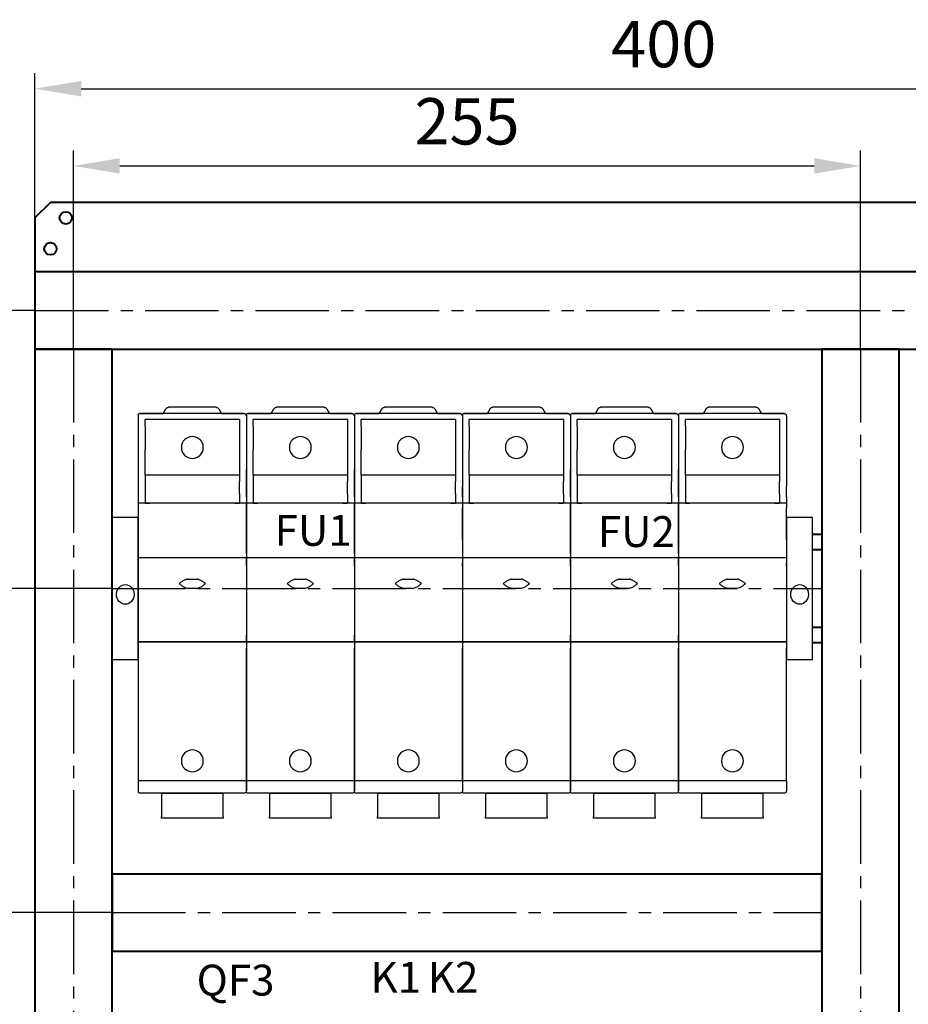
# Model space of a CAD drawing. Units: millimetres. Extents: x 2850 to 5264, y -13987 to 4427.
# Drawn here: x 3107 to 3164, y -13486 to -13422 of the extents above; entities that cross this region are included whole.
import ezdxf

# ---------------------------------------------------------------- set-up
doc = ezdxf.new("R2010")
doc.units = ezdxf.units.MM
doc.linetypes.add('CENTER2', pattern=[28.575, 19.05, -3.175, 3.175, -3.175])
doc.layers.add('Схемы', color=7, linetype='Continuous')
doc.styles.add('GOST', font='GOST.ttf')
doc.dimstyles.new('GOST', dxfattribs={"dimtxt": 3, "dimasz": 3, "dimexe": 3, "dimexo": 1.5, "dimgap": 1, "dimtad": 1, "dimtoh": 1, "dimdec": 1, "dimdsep": 46, "dimtxsty": 'GOST', "dimcen": -2.5, "dimadec": 0, "dimazin": 0, "dimtm": 1e-09, "dimtfac": 1, "dimtdec": 1, "dimtmove": 0, "dimatfit": 3, "dimfxl": 1, "dimarcsym": 0})

# ---------------------------------------------------------------- blocks, each defined once
blk = doc.blocks.new('*U201')
blk.add_lwpolyline([(8.5, 0), (8.5, 23), (0, 23), (0, 0), (0, -23), (8.5, -23)], close=True)
blk.add_ellipse((4.27, -1.95), major_axis=(0, 3.2), ratio=0.89015, start_param=-3.141592653589793, end_param=3.141592653589793)
blk = doc.blocks.new('*U583')
at = {"transparency": 33554687}
for p, q in [((8.09, 56.66), (8.96, 58.16)), ((8.96, 58.16), (8.96, 58.16)), ((25.23, 58.66), (9.77, 58.66)), ((26.04, 58.16), (26.91, 56.66)), ((26.04, 58.16), (26.04, 58.16)), ((43.09, 56.66), (43.96, 58.16)), ((43.96, 58.16), (43.96, 58.16)), ((60.23, 58.66), (44.77, 58.66)), ((61.04, 58.16), (61.91, 56.66)), ((61.04, 58.16), (61.04, 58.16)), ((78.09, 56.66), (78.96, 58.16)), ((78.96, 58.16), (78.96, 58.16)), ((95.23, 58.66), (79.77, 58.66)), ((96.04, 58.16), (96.91, 56.66)), ((96.04, 58.16), (96.04, 58.16)), ((0, 56.16), (0, 56.18)), ((0, 56.16), (0, -65.78)), ((34.25, 56.66), (0.46, 56.66)), ((0.5, 56.66), (8.09, 56.66)), ((32.75, 54.66), (2.25, 54.66)), ((2.25, 52.7), (2.25, 54.66)), ((26.91, 56.66), (34.2, 56.66)), ((32.75, 54.66), (32.75, 52.7)), ((35, 56.16), (35, 56.18)), ((35, 56.16), (35, 38.55)), ((35, 55.89), (35, 38.55)), ((69.25, 56.66), (35.46, 56.66)), ((35.5, 56.66), (43.09, 56.66)), ((67.75, 54.66), (37.25, 54.66)), ((37.25, 52.7), (37.25, 54.66)), ((61.91, 56.66), (69.2, 56.66)), ((67.75, 54.66), (67.75, 52.7)), ((70, 56.16), (70, 56.18)), ((70, 56.16), (70, 38.55)), ((70, 55.89), (70, 38.55)), ((104.25, 56.66), (70.46, 56.66)), ((70.5, 56.66), (78.09, 56.66)), ((102.75, 54.66), (72.25, 54.66)), ((72.25, 52.7), (72.25, 54.66)), ((96.91, 56.66), (104.2, 56.66)), ((102.75, 54.66), (102.75, 52.7)), ((105, 55.89), (105, 38.55)), ((2.25, 52.66), (2.25, 52.7)), ((2.25, 52.66), (2.25, 45)), ((32.75, 52.7), (32.75, 52.66)), ((32.75, 52.66), (32.75, 45)), ((37.25, 52.66), (37.25, 52.7)), ((37.25, 52.66), (37.25, 45)), ((67.75, 52.7), (67.75, 52.66)), ((67.75, 52.66), (67.75, 45)), ((72.25, 52.66), (72.25, 52.7)), ((72.25, 52.66), (72.25, 45)), ((102.75, 52.7), (102.75, 52.66)), ((102.75, 52.66), (102.75, 45)), ((2.25, 36.66), (2.25, 45)), ((32.75, 45), (32.75, 36.66)), ((37.25, 36.66), (37.25, 45)), ((67.75, 45), (67.75, 36.66)), ((72.25, 36.66), (72.25, 45)), ((102.75, 45), (102.75, 36.66)), ((35, 38.55), (35, 35.9)), ((35, 35.9), (35, 38.55)), ((70, 38.55), (70, 35.9)), ((70, 35.9), (70, 38.55)), ((105, 38.55), (105, 35.9)), ((2.25, 36.66), (2.25, 34.66)), ((9, 36.66), (2.25, 36.66)), ((26, 36.66), (9, 36.66)), ((32.75, 36.66), (26, 36.66)), ((32.75, 36.66), (32.75, 34.66)), ((35, 35.9), (35, 33.26)), ((35, 33.26), (35, 35.9)), ((37.25, 36.66), (37.25, 34.66)), ((44, 36.66), (37.25, 36.66)), ((61, 36.66), (44, 36.66)), ((67.75, 36.66), (61, 36.66)), ((67.75, 36.66), (67.75, 34.66)), ((70, 35.9), (70, 33.26)), ((70, 33.26), (70, 35.9)), ((72.25, 36.66), (72.25, 34.66)), ((79, 36.66), (72.25, 36.66)), ((96, 36.66), (79, 36.66)), ((102.75, 36.66), (96, 36.66)), ((102.75, 36.66), (102.75, 34.66)), ((105, 35.9), (105, 33.26)), ((2.25, 34.66), (2.25, 30.66)), ((32.75, 30.66), (32.75, 34.66)), ((35, 29.65), (35, 33.26)), ((35, 33.26), (35, 29.65)), ((37.25, 34.66), (37.25, 30.66)), ((67.75, 30.66), (67.75, 34.66)), ((70, 29.65), (70, 33.26)), ((70, 33.26), (70, 29.65)), ((72.25, 34.66), (72.25, 30.66)), ((102.75, 30.66), (102.75, 34.66)), ((105, 29.65), (105, 33.26)), ((2.25, 30.66), (2.25, 30.65)), ((2.25, 30.65), (2.25, 27.66)), ((32.75, 30.66), (32.75, 30.65)), ((32.75, 30.65), (32.75, 27.66)), ((35, 29.65), (35, 27.65)), ((35, 29.65), (35, 27.65)), ((37.25, 30.66), (37.25, 30.65)), ((37.25, 30.65), (37.25, 27.66)), ((67.75, 30.66), (67.75, 30.65)), ((67.75, 30.65), (67.75, 27.66)), ((70, 29.65), (70, 27.65)), ((70, 29.65), (70, 27.65)), ((72.25, 30.66), (72.25, 30.65)), ((72.25, 30.65), (72.25, 27.66)), ((102.75, 30.66), (102.75, 30.65)), ((102.75, 30.65), (102.75, 27.66)), ((105, 29.65), (105, 27.65)), ((35, 27.65), (0, 27.65)), ((32.75, 27.66), (2.25, 27.66)), ((2.25, 27.66), (2.25, 27.66)), ((2.25, 27.66), (3.75, 27.66)), ((2.25, 27.65), (2.25, 27.66)), ((3.75, 27.65), (3.75, 27.66)), ((31.25, 27.66), (3.75, 27.66)), ((31.25, 27.66), (31.25, 27.65)), ((31.25, 27.66), (32.75, 27.66)), ((32.75, 27.66), (32.75, 27.65)), ((35, 27.65), (35, 26.15)), ((70, 27.65), (35, 27.65)), ((35, 26.15), (35, 27.65)), ((35, 15.89), (35, 26.15)), ((35, 26.15), (35, 15.89)), ((67.75, 27.66), (37.25, 27.66)), ((37.25, 27.66), (37.25, 27.66)), ((37.25, 27.66), (38.75, 27.66)), ((37.25, 27.65), (37.25, 27.66)), ((38.75, 27.65), (38.75, 27.66)), ((66.25, 27.66), (38.75, 27.66)), ((66.25, 27.66), (66.25, 27.65)), ((66.25, 27.66), (67.75, 27.66)), ((67.75, 27.66), (67.75, 27.65)), ((70, 27.65), (70, 26.15)), ((105, 27.65), (70, 27.65)), ((70, 26.15), (70, 27.65)), ((70, 15.89), (70, 26.15)), ((70, 26.15), (70, 15.89)), ((102.75, 27.66), (72.25, 27.66)), ((72.25, 27.66), (72.25, 27.66)), ((72.25, 27.66), (73.75, 27.66)), ((72.25, 27.65), (72.25, 27.66)), ((73.75, 27.65), (73.75, 27.66)), ((101.25, 27.66), (73.75, 27.66)), ((101.25, 27.66), (101.25, 27.65)), ((101.25, 27.66), (102.75, 27.66)), ((102.75, 27.66), (102.75, 27.65)), ((105, 27.65), (105, 26.15)), ((105, 15.89), (105, 26.15)), ((35, 15.89), (35, 11.19)), ((35, 11.19), (35, 15.89)), ((70, 15.89), (70, 11.19)), ((70, 11.19), (70, 15.89)), ((105, 15.89), (105, 11.19)), ((0, 10.02), (35, 10.02)), ((35, 11.19), (35, 10.23)), ((35, 11.19), (35, 10.23)), ((35, 10.23), (35, 10.02)), ((35, 10.02), (35, 10.23)), ((35, 10.02), (35, 8.12)), ((35, 8.12), (35, 10.02)), ((35, 10.02), (70, 10.02)), ((70, 11.19), (70, 10.23)), ((70, 11.19), (70, 10.23)), ((70, 10.23), (70, 10.02)), ((70, 10.02), (70, 10.23)), ((70, 10.02), (70, 8.12)), ((70, 8.12), (70, 10.02)), ((70, 10.02), (105, 10.02)), ((105, 11.19), (105, 10.23)), ((105, 10.23), (105, 10.02)), ((105, 10.02), (105, 8.12)), ((35, 7.34), (35, 8.12)), ((35, 8.12), (35, 7.34)), ((35, 7.34), (35, 6.26)), ((35, 7.34), (35, 6.26)), ((70, 7.34), (70, 8.12)), ((70, 8.12), (70, 7.34)), ((70, 7.34), (70, 6.26)), ((70, 7.34), (70, 6.26)), ((105, 7.34), (105, 8.12)), ((105, 7.34), (105, 6.26)), ((35, 6.26), (35, 4.27)), ((35, 6.26), (35, 4.27)), ((35, 4.27), (35, 3.83)), ((35, 4.27), (35, 3.83)), ((35, 3.83), (35, -15.17)), ((35, 3.83), (35, -15.17)), ((70, 6.26), (70, 4.27)), ((70, 6.26), (70, 4.27)), ((70, 4.27), (70, 3.83)), ((70, 4.27), (70, 3.83)), ((70, 3.83), (70, -15.17)), ((70, 3.83), (70, -15.17)), ((105, 6.26), (105, 4.27)), ((105, 4.27), (105, 3.83)), ((105, 3.83), (105, -15.17)), ((15.85, 2.99), (19.15, 2.99)), ((18.92, 0), (16.08, 0)), ((50.85, 2.99), (54.15, 2.99)), ((53.92, 0), (51.08, 0)), ((85.85, 2.99), (89.15, 2.99)), ((88.92, 0), (86.08, 0)), ((35, -15.17), (35, -15.35)), ((35, -15.35), (35, -15.17)), ((35, -15.35), (35, -17.35)), ((35, -17.35), (35, -15.35)), ((70, -15.17), (70, -15.35)), ((70, -15.35), (70, -15.17)), ((70, -15.35), (70, -17.35)), ((70, -17.35), (70, -15.35)), ((105, -15.17), (105, -15.35)), ((105, -15.35), (105, -17.35)), ((35, -17.35), (0, -17.35)), ((0, -17.35), (35, -17.35)), ((35, -17.35), (35, -17.35)), ((35, -17.35), (35, -19.35)), ((35, -17.35), (35, -19.35)), ((35, -17.35), (35, -17.35)), ((70, -17.35), (35, -17.35)), ((35, -17.35), (70, -17.35)), ((70, -17.35), (70, -17.35)), ((70, -17.35), (70, -19.35)), ((70, -17.35), (70, -19.35)), ((70, -17.35), (70, -17.35)), ((105, -17.35), (70, -17.35)), ((70, -17.35), (105, -17.35)), ((105, -17.35), (105, -17.35)), ((105, -17.35), (105, -19.35)), ((35, -19.35), (35, -19.35)), ((35, -62.35), (35, -19.35)), ((35, -19.35), (35, -19.35)), ((35, -19.35), (35, -62.35)), ((70, -19.35), (70, -19.35)), ((70, -62.35), (70, -19.35)), ((70, -19.35), (70, -19.35)), ((70, -19.35), (70, -62.35)), ((105, -19.35), (105, -19.35)), ((105, -62.35), (105, -19.35)), ((35, -62.35), (0, -62.35)), ((35, -62.35), (35, -65.58)), ((70, -62.35), (35, -62.35)), ((35, -65.78), (35, -62.35)), ((70, -62.35), (70, -65.58)), ((105, -62.35), (70, -62.35)), ((70, -65.78), (70, -62.35)), ((105, -62.35), (105, -65.58)), ((7.75, -66.35), (0.58, -66.35)), ((7.5, -66.35), (7.5, -67.69)), ((7.75, -66.35), (7.75, -66.35)), ((27.25, -66.35), (7.75, -66.35)), ((7.75, -66.35), (27.25, -66.35)), ((7.75, -66.35), (7.75, -66.35)), ((7.75, -66.35), (27.25, -66.35)), ((7.75, -66.35), (7.75, -66.35)), ((27.25, -66.35), (7.75, -66.35)), ((7.75, -66.35), (7.75, -66.35)), ((7.75, -66.35), (7.75, -66.35)), ((7.75, -66.35), (7.75, -66.35)), ((27.25, -66.35), (7.75, -66.35)), ((7.75, -66.35), (27.25, -66.35)), ((7.75, -66.35), (7.75, -66.35)), ((7.76, -66.35), (7.75, -66.35)), ((27.24, -66.35), (7.76, -66.35)), ((27.25, -66.35), (27.24, -66.35)), ((27.25, -66.35), (27.25, -66.35)), ((34.2, -66.35), (27.25, -66.35)), ((27.25, -66.35), (27.25, -66.35)), ((27.25, -66.35), (27.25, -66.35)), ((27.25, -66.35), (27.25, -66.35)), ((27.25, -66.35), (27.25, -66.35)), ((27.25, -66.35), (27.25, -66.35)), ((27.25, -66.35), (27.25, -66.35)), ((27.5, -67.69), (27.5, -66.35)), ((42.75, -66.35), (35.58, -66.35)), ((42.5, -66.35), (42.5, -67.69)), ((42.75, -66.35), (42.75, -66.35)), ((62.25, -66.35), (42.75, -66.35)), ((42.75, -66.35), (62.25, -66.35)), ((42.75, -66.35), (42.75, -66.35)), ((42.75, -66.35), (62.25, -66.35)), ((42.75, -66.35), (42.75, -66.35)), ((62.25, -66.35), (42.75, -66.35)), ((42.75, -66.35), (42.75, -66.35)), ((42.75, -66.35), (42.75, -66.35)), ((42.75, -66.35), (42.75, -66.35)), ((62.25, -66.35), (42.75, -66.35)), ((42.75, -66.35), (62.25, -66.35)), ((42.75, -66.35), (42.75, -66.35)), ((42.76, -66.35), (42.75, -66.35)), ((62.24, -66.35), (42.76, -66.35)), ((62.25, -66.35), (62.24, -66.35)), ((62.25, -66.35), (62.25, -66.35)), ((69.2, -66.35), (62.25, -66.35)), ((62.25, -66.35), (62.25, -66.35)), ((62.25, -66.35), (62.25, -66.35)), ((62.25, -66.35), (62.25, -66.35)), ((62.25, -66.35), (62.25, -66.35)), ((62.25, -66.35), (62.25, -66.35)), ((62.25, -66.35), (62.25, -66.35)), ((62.5, -67.69), (62.5, -66.35)), ((77.75, -66.35), (70.58, -66.35)), ((77.5, -66.35), (77.5, -67.69)), ((77.75, -66.35), (77.75, -66.35)), ((97.25, -66.35), (77.75, -66.35)), ((77.75, -66.35), (97.25, -66.35)), ((77.75, -66.35), (77.75, -66.35)), ((77.75, -66.35), (97.25, -66.35)), ((77.75, -66.35), (77.75, -66.35)), ((97.25, -66.35), (77.75, -66.35)), ((77.75, -66.35), (77.75, -66.35)), ((77.75, -66.35), (77.75, -66.35)), ((77.75, -66.35), (77.75, -66.35)), ((97.25, -66.35), (77.75, -66.35)), ((77.75, -66.35), (97.25, -66.35)), ((77.75, -66.35), (77.75, -66.35)), ((77.76, -66.35), (77.75, -66.35)), ((97.24, -66.35), (77.76, -66.35)), ((97.25, -66.35), (97.24, -66.35)), ((97.25, -66.35), (97.25, -66.35)), ((104.2, -66.35), (97.25, -66.35)), ((97.25, -66.35), (97.25, -66.35)), ((97.25, -66.35), (97.25, -66.35)), ((97.25, -66.35), (97.25, -66.35)), ((97.25, -66.35), (97.25, -66.35)), ((97.25, -66.35), (97.25, -66.35)), ((97.25, -66.35), (97.25, -66.35)), ((97.5, -67.69), (97.5, -66.35)), ((7.5, -67.69), (7.5, -73.93)), ((27.5, -73.93), (27.5, -67.69)), ((42.5, -67.69), (42.5, -73.93)), ((62.5, -73.93), (62.5, -67.69)), ((77.5, -67.69), (77.5, -73.93)), ((97.5, -73.93), (97.5, -67.69)), ((7.5, -74.35), (7.5, -73.93)), ((27.5, -74.35), (7.5, -74.35)), ((27.5, -73.93), (27.5, -74.35)), ((42.5, -74.35), (42.5, -73.93)), ((62.5, -74.35), (42.5, -74.35)), ((62.5, -73.93), (62.5, -74.35)), ((77.5, -74.35), (77.5, -73.93)), ((97.5, -74.35), (77.5, -74.35)), ((97.5, -73.93), (97.5, -74.35))]:
    blk.add_line(p, q, dxfattribs=at)
for centre, radius, start, end in [((0.5, 56.16), 0.5, 90.0003, 94.7879), ((34.2, 55.86), 0.8, 86.2172, 89.9999), ((34.2, 55.86), 0.8, 2.1679, 21.8897), ((35.5, 56.16), 0.5, 90.0003, 94.7879), ((69.2, 55.86), 0.8, 86.2172, 89.9999), ((69.2, 55.86), 0.8, 2.1679, 21.8897), ((70.5, 56.16), 0.5, 90.0003, 94.7879), ((104.2, 55.86), 0.8, 86.2172, 89.9999), ((104.2, 55.86), 0.8, 2.1679, 21.8897), ((17.5, 45.65), 3.55, 0, 180), ((52.5, 45.65), 3.55, 0, 180), ((87.5, 45.65), 3.55, 0, 180), ((17.5, 45.65), 3.55, 180, 0), ((52.5, 45.65), 3.55, 180, 0), ((87.5, 45.65), 3.55, 180, 0), ((17.5, -55.85), 3.55, 0, 180), ((52.5, -55.85), 3.55, 0, 180), ((87.5, -55.85), 3.55, 0, 180), ((17.5, -55.85), 3.55, 180, 360), ((52.5, -55.85), 3.55, 180, 360), ((87.5, -55.85), 3.55, 180, 360)]:
    blk.add_arc(centre, radius, start, end, dxfattribs=at)
for points, knots in [([(8.96, 58.16), (9, 58.22), (9.04, 58.28), (9.2, 58.45), (9.33, 58.54), (9.52, 58.61), (9.58, 58.63), (9.66, 58.64), (9.69, 58.65), (9.73, 58.65), (9.74, 58.65), (9.75, 58.65), (9.76, 58.65), (9.76, 58.66), (9.77, 58.66), (9.77, 58.66)], [0.6405775, 0.6405775, 0.6405775, 0.6405775, 0.6646111, 0.6646111, 0.7246044, 0.7246044, 0.754601, 0.754601, 0.7695994, 0.7695994, 0.7770985, 0.7770985, 0.7808481, 0.7808481, 0.7845972, 0.7845972, 0.7845972, 0.7845972]), ([(25.23, 58.66), (25.23, 58.66), (25.24, 58.66), (25.24, 58.65), (25.25, 58.65), (25.26, 58.65), (25.27, 58.65), (25.31, 58.65), (25.34, 58.64), (25.42, 58.63), (25.48, 58.61), (25.67, 58.54), (25.8, 58.45), (25.96, 58.28), (26, 58.22), (26.04, 58.16)], [0.0000005, 0.0000005, 0.0000005, 0.0000005, 0.0037496, 0.0037496, 0.0074992, 0.0074992, 0.0149984, 0.0149984, 0.0299967, 0.0299967, 0.0599934, 0.0599934, 0.1199869, 0.1199869, 0.1440176, 0.1440176, 0.1440176, 0.1440176]), ([(43.96, 58.16), (44, 58.22), (44.04, 58.28), (44.2, 58.45), (44.33, 58.54), (44.52, 58.61), (44.58, 58.63), (44.66, 58.64), (44.69, 58.65), (44.73, 58.65), (44.74, 58.65), (44.75, 58.65), (44.76, 58.65), (44.76, 58.66), (44.77, 58.66), (44.77, 58.66)], [0.6405775, 0.6405775, 0.6405775, 0.6405775, 0.6646111, 0.6646111, 0.7246044, 0.7246044, 0.754601, 0.754601, 0.7695994, 0.7695994, 0.7770985, 0.7770985, 0.7808481, 0.7808481, 0.7845972, 0.7845972, 0.7845972, 0.7845972]), ([(60.23, 58.66), (60.23, 58.66), (60.24, 58.66), (60.24, 58.65), (60.25, 58.65), (60.26, 58.65), (60.27, 58.65), (60.31, 58.65), (60.34, 58.64), (60.42, 58.63), (60.48, 58.61), (60.67, 58.54), (60.8, 58.45), (60.96, 58.28), (61, 58.22), (61.04, 58.16)], [0.0000005, 0.0000005, 0.0000005, 0.0000005, 0.0037496, 0.0037496, 0.0074992, 0.0074992, 0.0149984, 0.0149984, 0.0299967, 0.0299967, 0.0599934, 0.0599934, 0.1199869, 0.1199869, 0.1440176, 0.1440176, 0.1440176, 0.1440176]), ([(78.96, 58.16), (79, 58.22), (79.04, 58.28), (79.2, 58.45), (79.33, 58.54), (79.52, 58.61), (79.58, 58.63), (79.66, 58.64), (79.69, 58.65), (79.73, 58.65), (79.74, 58.65), (79.75, 58.65), (79.76, 58.65), (79.76, 58.66), (79.77, 58.66), (79.77, 58.66)], [0.6405775, 0.6405775, 0.6405775, 0.6405775, 0.6646111, 0.6646111, 0.7246044, 0.7246044, 0.754601, 0.754601, 0.7695994, 0.7695994, 0.7770985, 0.7770985, 0.7808481, 0.7808481, 0.7845972, 0.7845972, 0.7845972, 0.7845972]), ([(95.23, 58.66), (95.23, 58.66), (95.24, 58.66), (95.24, 58.65), (95.25, 58.65), (95.26, 58.65), (95.27, 58.65), (95.31, 58.65), (95.34, 58.64), (95.42, 58.63), (95.48, 58.61), (95.67, 58.54), (95.8, 58.45), (95.96, 58.28), (96, 58.22), (96.04, 58.16)], [0.0000005, 0.0000005, 0.0000005, 0.0000005, 0.0037496, 0.0037496, 0.0074992, 0.0074992, 0.0149984, 0.0149984, 0.0299967, 0.0299967, 0.0599934, 0.0599934, 0.1199869, 0.1199869, 0.1440176, 0.1440176, 0.1440176, 0.1440176]), ([(0, 56.18), (0, 56.2), (0, 56.22), (0.01, 56.27), (0.02, 56.3), (0.05, 56.39), (0.09, 56.44), (0.18, 56.55), (0.24, 56.59), (0.34, 56.63), (0.37, 56.64), (0.41, 56.65), (0.42, 56.65), (0.44, 56.65), (0.44, 56.65), (0.45, 56.65), (0.46, 56.66), (0.46, 56.66)], [0.29187712, 0.29187712, 0.29187712, 0.29187712, 0.29726653, 0.29726653, 0.30711484, 0.30711484, 0.32681147, 0.32681147, 0.35673868, 0.35673868, 0.37170228, 0.37170228, 0.37918408, 0.37918408, 0.38292498, 0.38292498, 0.38666588, 0.38666588, 0.38666588, 0.38666588]), ([(34.25, 56.66), (34.25, 56.66), (34.25, 56.66), (34.26, 56.65), (34.26, 56.65), (34.27, 56.65), (34.27, 56.65), (34.29, 56.65), (34.3, 56.65), (34.35, 56.64), (34.38, 56.64), (34.48, 56.61), (34.56, 56.58), (34.69, 56.49), (34.76, 56.44), (34.87, 56.31), (34.91, 56.23), (34.94, 56.16)], [0.1882402, 0.1882402, 0.1882402, 0.1882402, 0.1901143, 0.1901143, 0.1919883, 0.1919883, 0.1957364, 0.1957364, 0.2032325, 0.2032325, 0.2182247, 0.2182247, 0.2482092, 0.2482092, 0.2736647, 0.2736647, 0.2991199, 0.2991199, 0.2991199, 0.2991199]), ([(35, 56.18), (35, 56.2), (35, 56.22), (35.01, 56.27), (35.02, 56.3), (35.05, 56.39), (35.09, 56.44), (35.18, 56.55), (35.24, 56.59), (35.34, 56.63), (35.37, 56.64), (35.41, 56.65), (35.42, 56.65), (35.44, 56.65), (35.44, 56.65), (35.45, 56.65), (35.46, 56.66), (35.46, 56.66)], [0.29187712, 0.29187712, 0.29187712, 0.29187712, 0.29726653, 0.29726653, 0.30711484, 0.30711484, 0.32681147, 0.32681147, 0.35673868, 0.35673868, 0.37170228, 0.37170228, 0.37918408, 0.37918408, 0.38292498, 0.38292498, 0.38666588, 0.38666588, 0.38666588, 0.38666588]), ([(69.25, 56.66), (69.25, 56.66), (69.25, 56.66), (69.26, 56.65), (69.26, 56.65), (69.27, 56.65), (69.27, 56.65), (69.29, 56.65), (69.3, 56.65), (69.35, 56.64), (69.38, 56.64), (69.48, 56.61), (69.56, 56.58), (69.69, 56.49), (69.76, 56.44), (69.87, 56.31), (69.91, 56.23), (69.94, 56.16)], [0.1882402, 0.1882402, 0.1882402, 0.1882402, 0.1901143, 0.1901143, 0.1919883, 0.1919883, 0.1957364, 0.1957364, 0.2032325, 0.2032325, 0.2182247, 0.2182247, 0.2482092, 0.2482092, 0.2736647, 0.2736647, 0.2991199, 0.2991199, 0.2991199, 0.2991199]), ([(70, 56.18), (70, 56.2), (70, 56.22), (70.01, 56.27), (70.02, 56.3), (70.05, 56.39), (70.09, 56.44), (70.18, 56.55), (70.24, 56.59), (70.34, 56.63), (70.37, 56.64), (70.41, 56.65), (70.42, 56.65), (70.44, 56.65), (70.44, 56.65), (70.45, 56.65), (70.46, 56.66), (70.46, 56.66)], [0.29187712, 0.29187712, 0.29187712, 0.29187712, 0.29726653, 0.29726653, 0.30711484, 0.30711484, 0.32681147, 0.32681147, 0.35673868, 0.35673868, 0.37170228, 0.37170228, 0.37918408, 0.37918408, 0.38292498, 0.38292498, 0.38666588, 0.38666588, 0.38666588, 0.38666588]), ([(104.25, 56.66), (104.25, 56.66), (104.25, 56.66), (104.26, 56.65), (104.26, 56.65), (104.27, 56.65), (104.27, 56.65), (104.29, 56.65), (104.3, 56.65), (104.35, 56.64), (104.38, 56.64), (104.48, 56.61), (104.56, 56.58), (104.69, 56.49), (104.76, 56.44), (104.87, 56.31), (104.91, 56.23), (104.94, 56.16)], [0.1882402, 0.1882402, 0.1882402, 0.1882402, 0.1901143, 0.1901143, 0.1919883, 0.1919883, 0.1957364, 0.1957364, 0.2032325, 0.2032325, 0.2182247, 0.2182247, 0.2482092, 0.2482092, 0.2736647, 0.2736647, 0.2991199, 0.2991199, 0.2991199, 0.2991199]), ([(15.85, 2.99), (15.85, 2.99), (15.83, 2.99), (15.77, 2.97), (15.72, 2.96), (15.49, 2.89), (15.21, 2.78), (14.69, 2.55), (14.37, 2.38), (13.79, 1.99), (13.51, 1.77), (13.27, 1.55)], [0.6002122, 0.6002122, 0.6002122, 0.6002122, 0.6212961, 0.6212961, 0.64238, 0.64238, 0.7299648, 0.7299648, 0.8356508, 0.8356508, 0.9339163, 0.9339163, 0.9339163, 0.9339163]), ([(13.33, 1.49), (13.59, 1.25), (13.89, 1.01), (14.52, 0.6), (14.85, 0.43), (15.4, 0.2), (15.7, 0.1), (15.96, 0.03), (16.01, 0.02), (16.06, 0), (16.07, 0), (16.08, 0)], [-0.3508747, -0.3508747, -0.3508747, -0.3508747, -0.242516, -0.242516, -0.1341573, -0.1341573, -0.0417288, -0.0417288, -0.0208644, -0.0208644, -0.0132792, -0.0132792, -0.0132792, -0.0132792]), ([(18.92, 0), (18.93, 0), (18.94, 0), (18.99, 0.02), (19.04, 0.03), (19.3, 0.1), (19.6, 0.2), (20.15, 0.43), (20.48, 0.6), (21.11, 1.01), (21.41, 1.25), (21.67, 1.49)], [0.0132792, 0.0132792, 0.0132792, 0.0132792, 0.0208644, 0.0208644, 0.0417288, 0.0417288, 0.1341573, 0.1341573, 0.242516, 0.242516, 0.3508747, 0.3508747, 0.3508747, 0.3508747]), ([(21.73, 1.55), (21.49, 1.77), (21.21, 1.99), (20.63, 2.38), (20.31, 2.55), (19.79, 2.78), (19.51, 2.89), (19.28, 2.96), (19.23, 2.97), (19.17, 2.99), (19.15, 2.99), (19.15, 2.99)], [0.2665081, 0.2665081, 0.2665081, 0.2665081, 0.3647735, 0.3647735, 0.4704596, 0.4704596, 0.5580444, 0.5580444, 0.5791283, 0.5791283, 0.6002122, 0.6002122, 0.6002122, 0.6002122]), ([(50.85, 2.99), (50.85, 2.99), (50.83, 2.99), (50.77, 2.97), (50.72, 2.96), (50.49, 2.89), (50.21, 2.78), (49.69, 2.55), (49.37, 2.38), (48.79, 1.99), (48.51, 1.77), (48.27, 1.55)], [0.6002122, 0.6002122, 0.6002122, 0.6002122, 0.6212961, 0.6212961, 0.64238, 0.64238, 0.7299648, 0.7299648, 0.8356508, 0.8356508, 0.9339163, 0.9339163, 0.9339163, 0.9339163]), ([(48.33, 1.49), (48.59, 1.25), (48.89, 1.01), (49.52, 0.6), (49.85, 0.43), (50.4, 0.2), (50.7, 0.1), (50.96, 0.03), (51.01, 0.02), (51.06, 0), (51.07, 0), (51.08, 0)], [-0.3508747, -0.3508747, -0.3508747, -0.3508747, -0.242516, -0.242516, -0.1341573, -0.1341573, -0.0417288, -0.0417288, -0.0208644, -0.0208644, -0.0132792, -0.0132792, -0.0132792, -0.0132792]), ([(53.92, 0), (53.93, 0), (53.94, 0), (53.99, 0.02), (54.04, 0.03), (54.3, 0.1), (54.6, 0.2), (55.15, 0.43), (55.48, 0.6), (56.11, 1.01), (56.41, 1.25), (56.67, 1.49)], [0.0132792, 0.0132792, 0.0132792, 0.0132792, 0.0208644, 0.0208644, 0.0417288, 0.0417288, 0.1341573, 0.1341573, 0.242516, 0.242516, 0.3508747, 0.3508747, 0.3508747, 0.3508747]), ([(56.73, 1.55), (56.49, 1.77), (56.21, 1.99), (55.63, 2.38), (55.31, 2.55), (54.79, 2.78), (54.51, 2.89), (54.28, 2.96), (54.23, 2.97), (54.17, 2.99), (54.15, 2.99), (54.15, 2.99)], [0.2665081, 0.2665081, 0.2665081, 0.2665081, 0.3647735, 0.3647735, 0.4704596, 0.4704596, 0.5580444, 0.5580444, 0.5791283, 0.5791283, 0.6002122, 0.6002122, 0.6002122, 0.6002122]), ([(85.85, 2.99), (85.85, 2.99), (85.83, 2.99), (85.77, 2.97), (85.72, 2.96), (85.49, 2.89), (85.21, 2.78), (84.69, 2.55), (84.37, 2.38), (83.79, 1.99), (83.51, 1.77), (83.27, 1.55)], [0.6002122, 0.6002122, 0.6002122, 0.6002122, 0.6212961, 0.6212961, 0.64238, 0.64238, 0.7299648, 0.7299648, 0.8356508, 0.8356508, 0.9339163, 0.9339163, 0.9339163, 0.9339163]), ([(83.33, 1.49), (83.59, 1.25), (83.89, 1.01), (84.52, 0.6), (84.85, 0.43), (85.4, 0.2), (85.7, 0.1), (85.96, 0.03), (86.01, 0.02), (86.06, 0), (86.07, 0), (86.08, 0)], [-0.3508747, -0.3508747, -0.3508747, -0.3508747, -0.242516, -0.242516, -0.1341573, -0.1341573, -0.0417288, -0.0417288, -0.0208644, -0.0208644, -0.0132792, -0.0132792, -0.0132792, -0.0132792]), ([(88.92, 0), (88.93, 0), (88.94, 0), (88.99, 0.02), (89.04, 0.03), (89.3, 0.1), (89.6, 0.2), (90.15, 0.43), (90.48, 0.6), (91.11, 1.01), (91.41, 1.25), (91.67, 1.49)], [0.0132792, 0.0132792, 0.0132792, 0.0132792, 0.0208644, 0.0208644, 0.0417288, 0.0417288, 0.1341573, 0.1341573, 0.242516, 0.242516, 0.3508747, 0.3508747, 0.3508747, 0.3508747]), ([(91.73, 1.55), (91.49, 1.77), (91.21, 1.99), (90.63, 2.38), (90.31, 2.55), (89.79, 2.78), (89.51, 2.89), (89.28, 2.96), (89.23, 2.97), (89.17, 2.99), (89.15, 2.99), (89.15, 2.99)], [0.2665081, 0.2665081, 0.2665081, 0.2665081, 0.3647735, 0.3647735, 0.4704596, 0.4704596, 0.5580444, 0.5580444, 0.5791283, 0.5791283, 0.6002122, 0.6002122, 0.6002122, 0.6002122]), ([(0.58, -66.35), (0.58, -66.35), (0.58, -66.35), (0.57, -66.35), (0.57, -66.35), (0.56, -66.35), (0.56, -66.35), (0.53, -66.34), (0.51, -66.34), (0.41, -66.32), (0.33, -66.29), (0.2, -66.21), (0.13, -66.14), (0.03, -65.98), (0, -65.88), (0, -65.78)], [0.3255036, 0.3255036, 0.3255036, 0.3255036, 0.3261094, 0.3261094, 0.327197, 0.327197, 0.3293722, 0.3293722, 0.3441438, 0.3441438, 0.4045798, 0.4045798, 0.4678883, 0.4678883, 0.5280765, 0.5280765, 0.5280765, 0.5280765]), ([(35, -65.58), (34.99, -65.71), (34.96, -65.84), (34.83, -66.06), (34.74, -66.14), (34.57, -66.27), (34.45, -66.31), (34.32, -66.34), (34.28, -66.34), (34.24, -66.35), (34.23, -66.35), (34.22, -66.35), (34.22, -66.35), (34.21, -66.35), (34.21, -66.35), (34.2, -66.35)], [0.1535707, 0.1535707, 0.1535707, 0.1535707, 0.2217234, 0.2217234, 0.2949352, 0.2949352, 0.3700044, 0.3700044, 0.3899527, 0.3899527, 0.3930593, 0.3930593, 0.3946127, 0.3946127, 0.396166, 0.396166, 0.396166, 0.396166]), ([(35.58, -66.35), (35.58, -66.35), (35.58, -66.35), (35.57, -66.35), (35.57, -66.35), (35.56, -66.35), (35.56, -66.35), (35.53, -66.34), (35.51, -66.34), (35.41, -66.32), (35.33, -66.29), (35.2, -66.21), (35.13, -66.14), (35.03, -65.98), (35, -65.88), (35, -65.78)], [0.3255036, 0.3255036, 0.3255036, 0.3255036, 0.3261094, 0.3261094, 0.327197, 0.327197, 0.3293722, 0.3293722, 0.3441438, 0.3441438, 0.4045798, 0.4045798, 0.4678883, 0.4678883, 0.5280765, 0.5280765, 0.5280765, 0.5280765]), ([(70, -65.58), (69.99, -65.71), (69.96, -65.84), (69.83, -66.06), (69.74, -66.14), (69.57, -66.27), (69.45, -66.31), (69.32, -66.34), (69.28, -66.34), (69.24, -66.35), (69.23, -66.35), (69.22, -66.35), (69.22, -66.35), (69.21, -66.35), (69.21, -66.35), (69.2, -66.35)], [0.1535707, 0.1535707, 0.1535707, 0.1535707, 0.2217234, 0.2217234, 0.2949352, 0.2949352, 0.3700044, 0.3700044, 0.3899527, 0.3899527, 0.3930593, 0.3930593, 0.3946127, 0.3946127, 0.396166, 0.396166, 0.396166, 0.396166]), ([(70.58, -66.35), (70.58, -66.35), (70.58, -66.35), (70.57, -66.35), (70.57, -66.35), (70.56, -66.35), (70.56, -66.35), (70.53, -66.34), (70.51, -66.34), (70.41, -66.32), (70.33, -66.29), (70.2, -66.21), (70.13, -66.14), (70.03, -65.98), (70, -65.88), (70, -65.78)], [0.3255036, 0.3255036, 0.3255036, 0.3255036, 0.3261094, 0.3261094, 0.327197, 0.327197, 0.3293722, 0.3293722, 0.3441438, 0.3441438, 0.4045798, 0.4045798, 0.4678883, 0.4678883, 0.5280765, 0.5280765, 0.5280765, 0.5280765]), ([(105, -65.58), (104.99, -65.71), (104.96, -65.84), (104.83, -66.06), (104.74, -66.14), (104.57, -66.27), (104.45, -66.31), (104.32, -66.34), (104.28, -66.34), (104.24, -66.35), (104.23, -66.35), (104.22, -66.35), (104.22, -66.35), (104.21, -66.35), (104.21, -66.35), (104.2, -66.35)], [0.1535707, 0.1535707, 0.1535707, 0.1535707, 0.2217234, 0.2217234, 0.2949352, 0.2949352, 0.3700044, 0.3700044, 0.3899527, 0.3899527, 0.3930593, 0.3930593, 0.3946127, 0.3946127, 0.396166, 0.396166, 0.396166, 0.396166])]:
    blk.add_open_spline(points, degree=3, knots=knots, dxfattribs=at)
for points in [[(13.27, 1.55), (13.29, 1.53), (13.31, 1.51), (13.33, 1.49)], [(21.67, 1.49), (21.69, 1.51), (21.71, 1.53), (21.73, 1.55)], [(48.27, 1.55), (48.29, 1.53), (48.31, 1.51), (48.33, 1.49)], [(56.67, 1.49), (56.69, 1.51), (56.71, 1.53), (56.73, 1.55)], [(83.27, 1.55), (83.29, 1.53), (83.31, 1.51), (83.33, 1.49)], [(91.67, 1.49), (91.69, 1.51), (91.71, 1.53), (91.73, 1.55)]]:
    blk.add_open_spline(points, degree=3, dxfattribs=at)
blk = doc.blocks.new('*D640')
at = {"color": 0, "lineweight": -2, "ltscale": 0.2, "transparency": 16777216}
for p, q in [((3110.007, -13443.526), (3110.007, -13430.662)), ((3161.007, -13443.526), (3161.007, -13430.662)), ((3113.007, -13431.662), (3158.007, -13431.662))]:
    blk.add_line(p, q, dxfattribs=at)
at = {"color": 0, "ltscale": 0.2, "transparency": 16777216}
for points in [[(3113.007, -13431.162), (3113.007, -13432.162), (3110.007, -13431.662)], [(3158.007, -13431.162), (3158.007, -13432.162), (3161.007, -13431.662)]]:
    blk.add_solid(points, dxfattribs=at)
at = {"layer": 'Defpoints', "color": 0, "ltscale": 0.2, "transparency": 16777216}
for p in [(3161.007, -13431.662), (3110.007, -13443.526), (3161.007, -13443.526)]:
    blk.add_point(p, dxfattribs=at)
at = {"color": 0, "ltscale": 0.2, "transparency": 16777216, "insert": (3135.507, -13429.162), "char_height": 3, "attachment_point": 5, "style": 'GOST'}
blk.add_mtext('255', dxfattribs=at)
blk = doc.blocks.new('*D641')
at = {"color": 0, "lineweight": -2, "ltscale": 0.2, "transparency": 16777216}
for p, q in [((3107.507, -13435.026), (3107.507, -13425.659)), ((3187.507, -13435.026), (3187.507, -13425.659)), ((3110.507, -13426.659), (3184.507, -13426.659))]:
    blk.add_line(p, q, dxfattribs=at)
at = {"color": 0, "ltscale": 0.2, "transparency": 16777216}
for points in [[(3110.507, -13426.159), (3110.507, -13427.159), (3107.507, -13426.659)], [(3184.507, -13426.159), (3184.507, -13427.159), (3187.507, -13426.659)]]:
    blk.add_solid(points, dxfattribs=at)
at = {"layer": 'Defpoints', "color": 0, "ltscale": 0.2, "transparency": 16777216}
for p in [(3187.507, -13426.659), (3107.507, -13435.026), (3187.507, -13435.026)]:
    blk.add_point(p, dxfattribs=at)
at = {"color": 0, "ltscale": 0.2, "transparency": 16777216, "insert": (3148.257, -13424.159), "char_height": 3, "attachment_point": 5, "style": 'GOST'}
blk.add_mtext('400', dxfattribs=at)
blk = doc.blocks.new('*D647')
at = {"color": 0, "lineweight": -2, "ltscale": 0.25, "transparency": 16777216}
for p, q in [((3107.507, -13441.026), (3103.334, -13441.026)), ((3104.334, -13444.026), (3104.334, -13456.026)), ((3112.507, -13459.026), (3103.334, -13459.026))]:
    blk.add_line(p, q, dxfattribs=at)
at = {"color": 0, "ltscale": 0.25, "transparency": 16777216}
for points in [[(3103.834, -13444.026), (3104.834, -13444.026), (3104.334, -13441.026)], [(3103.834, -13456.026), (3104.834, -13456.026), (3104.334, -13459.026)]]:
    blk.add_solid(points, dxfattribs=at)
at = {"layer": 'Defpoints', "color": 0, "ltscale": 0.25, "transparency": 16777216}
for p in [(3107.507, -13441.026), (3104.334, -13459.026), (3112.507, -13459.026)]:
    blk.add_point(p, dxfattribs=at)
at = {"color": 0, "ltscale": 0.25, "transparency": 16777216, "insert": (3101.834, -13450.026), "char_height": 3, "attachment_point": 5, "rotation": 90, "style": 'GOST'}
blk.add_mtext('90', dxfattribs=at)
blk = doc.blocks.new('*D648')
at = {"color": 0, "lineweight": -2, "ltscale": 0.25, "transparency": 16777216}
for p, q in [((3112.507, -13459.026), (3103.334, -13459.026)), ((3104.334, -13462.026), (3104.334, -13477.026)), ((3112.507, -13480.026), (3103.334, -13480.026))]:
    blk.add_line(p, q, dxfattribs=at)
at = {"color": 0, "ltscale": 0.25, "transparency": 16777216}
for points in [[(3103.834, -13462.026), (3104.834, -13462.026), (3104.334, -13459.026)], [(3103.834, -13477.026), (3104.834, -13477.026), (3104.334, -13480.026)]]:
    blk.add_solid(points, dxfattribs=at)
at = {"layer": 'Defpoints', "color": 0, "ltscale": 0.25, "transparency": 16777216}
for p in [(3112.507, -13459.026), (3104.334, -13480.026), (3112.507, -13480.026)]:
    blk.add_point(p, dxfattribs=at)
at = {"color": 0, "ltscale": 0.25, "transparency": 16777216, "insert": (3101.834, -13469.526), "char_height": 3, "attachment_point": 5, "rotation": 90, "style": 'GOST'}
blk.add_mtext('105', dxfattribs=at)
blk = doc.blocks.new('*D649')
at = {"color": 0, "lineweight": -2, "ltscale": 0.25, "transparency": 16777216}
for p, q in [((3112.507, -13480.026), (3103.334, -13480.026)), ((3104.334, -13483.026), (3104.334, -13492.026)), ((3112.507, -13495.026), (3103.334, -13495.026))]:
    blk.add_line(p, q, dxfattribs=at)
at = {"color": 0, "ltscale": 0.25, "transparency": 16777216}
for points in [[(3103.834, -13483.026), (3104.834, -13483.026), (3104.334, -13480.026)], [(3103.834, -13492.026), (3104.834, -13492.026), (3104.334, -13495.026)]]:
    blk.add_solid(points, dxfattribs=at)
at = {"layer": 'Defpoints', "color": 0, "ltscale": 0.25, "transparency": 16777216}
for p in [(3112.507, -13480.026), (3104.334, -13495.026), (3112.507, -13495.026)]:
    blk.add_point(p, dxfattribs=at)
at = {"color": 0, "ltscale": 0.25, "transparency": 16777216, "insert": (3101.834, -13487.526), "char_height": 3, "attachment_point": 5, "rotation": 90, "style": 'GOST'}
blk.add_mtext('75', dxfattribs=at)

msp = doc.modelspace()

# ---------------------------------------------------------------- linework, layer by layer
at = {"lineweight": 40}
for p, q in [((3108.507, -13434.026), (3107.507, -13435.026)), ((3186.507, -13434.026), (3108.507, -13434.026)), ((3107.507, -13435.026), (3107.507, -13563.026))]:
    msp.add_line(p, q, dxfattribs=at)
at = {"color": 5, "linetype": 'CENTER2', "ltscale": 0.25}
for p, q in [((3107.507, -13441.026), (3187.507, -13441.026)), ((3110.007, -13443.526), (3110.007, -13550.026)), ((3161.007, -13443.526), (3161.007, -13537.526)), ((3112.507, -13459.026), (3158.507, -13459.026)), ((3112.507, -13480.026), (3158.507, -13480.026))]:
    msp.add_line(p, q, dxfattribs=at)
at = {"color": 1, "lineweight": 40}
for points in [[(3107.507, -13438.526), (3107.507, -13443.526), (3187.507, -13443.526), (3187.507, -13438.526)], [(3107.507, -13443.526), (3107.507, -13550.026), (3112.507, -13550.026), (3112.507, -13443.526)], [(3158.507, -13443.526), (3158.507, -13537.526), (3163.507, -13537.526), (3163.507, -13443.526)], [(3112.507, -13477.526), (3112.507, -13482.526), (3158.507, -13482.526), (3158.507, -13477.526)]]:
    msp.add_lwpolyline(points, close=True, dxfattribs=at)
at = {"color": 8, "lineweight": 40}
for points in [[(3158.507, -13455.526), (3157.907, -13455.526)], [(3158.507, -13456.526), (3157.907, -13456.526)], [(3157.907, -13461.526), (3158.507, -13461.526)], [(3157.907, -13462.526), (3158.507, -13462.526)]]:
    msp.add_lwpolyline(points, dxfattribs=at)
at = {"lineweight": 40}
for centre in [(3109.507, -13435.026), (3108.507, -13437.026)]:
    msp.add_circle(centre, 0.4, dxfattribs=at)

# ---------------------------------------------------------------- block references
at = {"xscale": 0.2, "yscale": 0.2, "zscale": 0.2}
for name, p in [('*U583', (3114.207, -13459.026)), ('*U583', (3135.207, -13459.026)), ('*U201', (3112.507, -13459.026)), ('*U201', (3156.207, -13459.026))]:
    msp.add_blockref(name, p, dxfattribs=at)

# ---------------------------------------------------------------- texts
at = {"layer": 'Схемы', "style": 'GOST'}
for s, p in [('FU1', (3123.044, -13456.266)), ('FU2', (3143.99, -13456.345)), ('K1', (3129.257, -13485.218)), ('K2', (3132.97, -13485.218)), ('QF3', (3117.985, -13485.397))]:
    msp.add_text(s, height=2, dxfattribs=at).set_placement(p)

# ---------------------------------------------------------------- dimensions: what is measured, and where the dimension line sits
at = {"color": 5, "ltscale": 0.2}
for base, p1, p2, picture, middle in [((3187.507, -13426.659), (3107.507, -13435.026), (3187.507, -13435.026), '*D641', (3148.257, -13426.659)), ((3161.007, -13431.662), (3110.007, -13443.526), (3161.007, -13443.526), '*D640', (3135.507, -13431.662))]:
    dim = msp.add_linear_dim(base=base, p1=p1, p2=p2, dimstyle='GOST', override={"dimexe": 1, "dimexo": 0, "dimlfac": 5}, dxfattribs=at)
    dim.commit()
    dim.dimension.update_dxf_attribs({"geometry": picture, "text_midpoint": middle, "dimtype": 160})
at = {"color": 5, "ltscale": 0.25}
for base, p1, p2, picture, middle in [((3104.334, -13459.026), (3107.507, -13441.026), (3112.507, -13459.026), '*D647', (3101.834, -13450.026)), ((3104.334, -13480.026), (3112.507, -13459.026), (3112.507, -13480.026), '*D648', (3101.834, -13469.526)), ((3104.334, -13495.026), (3112.507, -13480.026), (3112.507, -13495.026), '*D649', (3101.834, -13487.526))]:
    dim = msp.add_linear_dim(base=base, p1=p1, p2=p2, angle=90, dimstyle='GOST', override={"dimexe": 1, "dimexo": 0, "dimlfac": 5}, dxfattribs=at)
    dim.commit()
    dim.dimension.update_dxf_attribs({"geometry": picture, "text_midpoint": middle})

doc.saveas('drawing.dxf')
